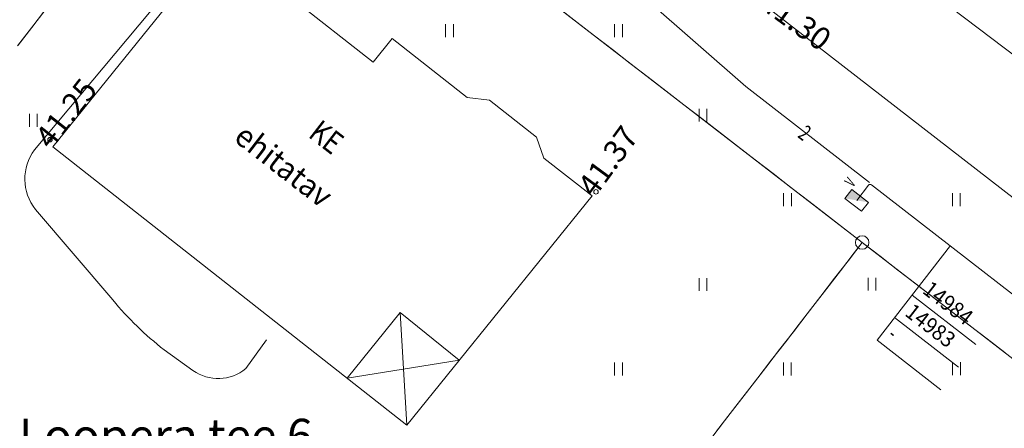
# Model space of a CAD drawing. Extents: x 548307 to 549028, y 6583393 to 6584569.
# Drawn here: x 548396 to 548440, y 6584015 to 6584033 of the extents above; entities that cross this region are included whole.
import ezdxf
from ezdxf.enums import TextEntityAlignment as Align

# ---------------------------------------------------------------- set-up
doc = ezdxf.new("R2010")
doc.units = 0
doc.header["$MEASUREMENT"] = 0
doc.linetypes.add('ASFAAR', pattern=[2.5, 1.5, -1])
for name, color, linetype, lineweight in [('Level 18', 7, 'Continuous', 0), ('Level 21', 7, 'Continuous', 0), ('Level 30', 7, 'Continuous', 0), ('Level 33', 7, 'Continuous', 0), ('Level 40', 7, 'Continuous', 0), ('Level 51', 7, 'Continuous', 0), ('Level 59', 7, 'Continuous', 0), ('Level 7', 7, 'Continuous', 0)]:
    doc.layers.add(name, color=color, linetype=linetype, lineweight=lineweight)
doc.styles.add('Style-ENGINEERING', font='ENGINEERING.shx')
doc.styles.add('Style-ITALICS', font='ITALICS.shx')
doc.styles.add('Style-STANDARD', font='STANDARD.shx')
doc.linetypes.add('KP_KBL', pattern='A,8,-2,[138,mkm.shx,S=1,R=0,X=0,Y=0],1,[138,mkm.shx,S=1,R=0,X=0,Y=0],4', length=15)
doc.linetypes.add('MP_KBL', pattern='A,8,-2,[138,mkm.shx,S=1,R=0,X=0,Y=0],6,[138,mkm.shx,S=1,R=180,X=0,Y=0],-2', length=18)

msp = doc.modelspace()

# ---------------------------------------------------------------- linework, layer by layer
at = {"layer": 'Level 18', "color": 4, "linetype": 'Continuous', "lineweight": 0}
for p, q in [((548396.59168, 6584027.18148), (548403.54141, 6584035.49383)), ((548400.06183, 6584020.52321), (548396.63086, 6584024.53984)), ((548406.88284, 6584018.75599), (548405.9653, 6584017.47425)), ((548403.62081, 6584017.39602), (548402.34268, 6584018.3095))]:
    msp.add_line(p, q, dxfattribs=at)
at = {"layer": 'Level 18', "color": 4, "linetype": 'Continuous', "lineweight": 0, "extrusion": (0, 0, -1)}
for centre, radius, start, end in [((-548398.32558, 6584025.88608), 2.16432, 321.538311, 36.762444), ((-548411.38537, 6584029.90841), 14.70732, 307.940567, 320.347358), ((-548404.74205, 6584018.96481), 1.92829, 230.624769, 305.552789)]:
    msp.add_arc(centre, radius, start, end, dxfattribs=at)
at = {"layer": 'Level 21', "color": 3, "linetype": 'ASFAAR', "lineweight": 0, "ltscale": 0.5}
for p, q in [((548414.83428, 6584032.75485), (548414.83428, 6584032.18403)), ((548415.1756, 6584032.75485), (548415.1756, 6584032.18403)), ((548422.33428, 6584032.75485), (548422.33428, 6584032.18403)), ((548422.6756, 6584032.75485), (548422.6756, 6584032.18403)), ((548396.36428, 6584028.77485), (548396.36428, 6584028.20403)), ((548396.7056, 6584028.77485), (548396.7056, 6584028.20403)), ((548426.08428, 6584029.00485), (548426.08428, 6584028.43403)), ((548426.4256, 6584029.00485), (548426.4256, 6584028.43403)), ((548429.83428, 6584025.25485), (548429.83428, 6584024.68403)), ((548430.1756, 6584025.25485), (548430.1756, 6584024.68403)), ((548437.32428, 6584025.25485), (548437.32428, 6584024.68403)), ((548437.6656, 6584025.25485), (548437.6656, 6584024.68403)), ((548426.08428, 6584021.49485), (548426.08428, 6584020.92403)), ((548426.4256, 6584021.49485), (548426.4256, 6584020.92403)), ((548433.58428, 6584021.50485), (548433.58428, 6584020.93403)), ((548433.9256, 6584021.50485), (548433.9256, 6584020.93403)), ((548422.33428, 6584017.74485), (548422.33428, 6584017.17403)), ((548422.6756, 6584017.74485), (548422.6756, 6584017.17403)), ((548429.82428, 6584017.74485), (548429.82428, 6584017.17403)), ((548430.1656, 6584017.74485), (548430.1656, 6584017.17403)), ((548437.33428, 6584017.75485), (548437.33428, 6584017.18403)), ((548437.6756, 6584017.75485), (548437.6756, 6584017.18403))]:
    msp.add_line(p, q, dxfattribs=at)
at = {"layer": 'Level 21', "color": 30, "linetype": 'MP_KBL', "lineweight": 0, "ltscale": 0.5, "flags": 128}
for points in [[(548433.64878, 6584025.72903), (548428.16198, 6584029.98312), (548408.52738, 6584047.16102)], [(548444.3439, 6584017.40444), (548433.7335, 6584025.63164)]]:
    msp.add_lwpolyline(points, dxfattribs=at)
at = {"layer": 'Level 30', "color": 7, "linetype": 'Continuous', "lineweight": 0, "flags": 128}
for points in [[(548420.58401, 6584046.782), (548432.51601, 6584037.08298), (548462.18802, 6584014.63997), (548475.46698, 6584004.35705), (548502.65408, 6583982.21804), (548535.95606, 6583956.31606), (548552.21302, 6583944.15209), (548569.69003, 6583930.60998), (548590.67697, 6583914.50203)], [(548413.96617, 6584045.51398), (548428.90807, 6584033.65502), (548459.09004, 6584010.28305), (548472.11196, 6583999.81101), (548500.00403, 6583978.723), (548515.41799, 6583966.46701), (548533.72502, 6583952.68506), (548549.631, 6583941.01106), (548563.23903, 6583930.30902), (548569.61304, 6583925.43507), (548588.22603, 6583911.32702)]]:
    msp.add_lwpolyline(points, dxfattribs=at)
at = {"layer": 'Level 33', "color": 4, "linetype": 'Continuous', "lineweight": 0}
for p, q in [((548397.39498, 6584027.31799), (548404.77299, 6584036.45301)), ((548411.61207, 6584031.07504), (548404.77299, 6584036.45301)), ((548411.61207, 6584031.07504), (548412.45598, 6584032.12001)), ((548415.78317, 6584029.50362), (548412.45598, 6584032.12001)), ((548416.773, 6584029.39097), (548415.78317, 6584029.50362)), ((548418.86204, 6584027.73605), (548416.773, 6584029.39097)), ((548418.86204, 6584027.73605), (548419.19851, 6584026.81796)), ((548413.10903, 6584014.96102), (548397.39498, 6584027.31799)), ((548421.33095, 6584025.14101), (548419.19851, 6584026.81796)), ((548413.10903, 6584014.96102), (548421.33095, 6584025.14101)), ((548412.81352, 6584019.96307), (548410.45617, 6584017.04718)), ((548412.81352, 6584019.96307), (548413.10903, 6584014.96102)), ((548412.81352, 6584019.96307), (548415.43735, 6584017.84383)), ((548410.45617, 6584017.04718), (548415.43735, 6584017.84383))]:
    msp.add_line(p, q, dxfattribs=at)
at = {"layer": 'Level 40', "color": 12, "linetype": 'Continuous', "lineweight": 0}
for p, q in [((548397.06103, 6584033.38015), (548396.45015, 6584032.58842)), ((548396.46885, 6584032.61265), (548397.07972, 6584033.40438)), ((548420.65453, 6584032.84686), (548419.86294, 6584033.45791)), ((548421.44612, 6584032.23581), (548420.65453, 6584032.84686)), ((548396.45015, 6584032.58842), (548395.83927, 6584031.7967)), ((548395.85797, 6584031.82093), (548396.46885, 6584032.61265)), ((548422.23771, 6584031.62476), (548421.44612, 6584032.23581)), ((548423.02931, 6584031.01371), (548422.23771, 6584031.62476)), ((548423.8209, 6584030.40266), (548423.02931, 6584031.01371)), ((548424.61249, 6584029.79162), (548423.8209, 6584030.40266)), ((548425.40409, 6584029.18057), (548424.61249, 6584029.79162)), ((548426.19568, 6584028.56952), (548425.40409, 6584029.18057)), ((548426.98727, 6584027.95847), (548426.19568, 6584028.56952)), ((548427.77886, 6584027.34742), (548426.98727, 6584027.95847)), ((548428.57046, 6584026.73637), (548427.77886, 6584027.34742)), ((548429.36205, 6584026.12532), (548428.57046, 6584026.73637)), ((548430.15364, 6584025.51427), (548429.36205, 6584026.12532)), ((548430.94523, 6584024.90322), (548430.15364, 6584025.51427)), ((548431.73683, 6584024.29217), (548430.94523, 6584024.90322)), ((548432.52842, 6584023.68113), (548431.73683, 6584024.29217)), ((548433.32001, 6584023.07008), (548432.52842, 6584023.68113)), ((548433.31957, 6584023.06951), (548432.70857, 6584022.27788)), ((548432.96555, 6584022.61084), (548433.32001, 6584023.07008)), ((548432.70857, 6584022.27788), (548432.09756, 6584021.48626)), ((548432.35455, 6584021.81921), (548432.96555, 6584022.61084)), ((548434.90291, 6584021.84877), (548434.11118, 6584022.45964)), ((548431.74354, 6584021.02758), (548432.35455, 6584021.81921)), ((548435.69464, 6584021.2379), (548434.90291, 6584021.84877)), ((548432.09756, 6584021.48626), (548431.48655, 6584020.69463)), ((548431.13253, 6584020.23596), (548431.74354, 6584021.02758)), ((548436.48637, 6584020.62703), (548435.69464, 6584021.2379)), ((548431.48655, 6584020.69463), (548430.87555, 6584019.90301)), ((548437.2781, 6584020.01616), (548436.48637, 6584020.62703)), ((548430.52153, 6584019.44433), (548431.13253, 6584020.23596)), ((548430.87555, 6584019.90301), (548430.26454, 6584019.11138)), ((548438.06983, 6584019.40529), (548437.2781, 6584020.01616)), ((548429.91052, 6584018.65271), (548430.52153, 6584019.44433)), ((548438.86156, 6584018.79442), (548438.06983, 6584019.40529)), ((548430.26454, 6584019.11138), (548429.65353, 6584018.31976)), ((548439.65329, 6584018.18355), (548438.86156, 6584018.79442)), ((548429.65353, 6584018.31976), (548429.04253, 6584017.52813)), ((548429.29951, 6584017.86108), (548429.91052, 6584018.65271)), ((548428.68851, 6584017.06946), (548429.29951, 6584017.86108)), ((548429.04253, 6584017.52813), (548428.43152, 6584016.73651)), ((548428.0775, 6584016.27783), (548428.68851, 6584017.06946)), ((548428.43152, 6584016.73651), (548427.82051, 6584015.94488)), ((548427.46649, 6584015.48621), (548428.0775, 6584016.27783)), ((548427.82051, 6584015.94488), (548427.20951, 6584015.15325)), ((548426.85549, 6584014.69458), (548427.46649, 6584015.48621)), ((548427.20951, 6584015.15325), (548426.5985, 6584014.36163))]:
    msp.add_line(p, q, dxfattribs=at)
at = {"layer": 'Level 40', "color": 12, "linetype": 'Continuous', "lineweight": 0, "flags": 128}
for points in [[(548432.76001, 6584083.37995), (548412.97003, 6584056.24), (548404.80002, 6584045.04), (548405.61002, 6584044.46007), (548433.32001, 6584023.07008), (548461.03002, 6584001.69005), (548488.72999, 6583980.29999), (548516.44005, 6583958.92004), (548548.11002, 6583934.48008), (548581.06004, 6583909.05007), (548548.48, 6583869.11), (548554.18005, 6583864.71998), (548561.77002, 6583858.88006), (548640.86007, 6583963.39007), (548764.94001, 6584127.36006)], [(548434.11118, 6584022.45964), (548433.32001, 6584023.07008), (548433.31957, 6584023.06951)]]:
    msp.add_lwpolyline(points, dxfattribs=at)
at = {"layer": 'Level 40', "color": 12, "linetype": 'Continuous', "lineweight": 0}
msp.add_circle((548433.32001, 6584023.07008), 0.3, dxfattribs=at)
msp.add_circle((548433.32001, 6584023.07008), 0.3, dxfattribs=at)
at = {"layer": 'Level 51', "color": 12, "linetype": 'KP_KBL', "lineweight": 0, "ltscale": 0.5}
msp.add_line((548433.08, 6584024.94), (548433.5977, 6584025.6092), dxfattribs=at)
at = {"layer": 'Level 51', "color": 12, "linetype": 'KP_KBL', "lineweight": 0, "ltscale": 0.5, "flags": 128}
msp.add_lwpolyline([(548433.08, 6584024.94), (548433.5977, 6584025.6092)], dxfattribs=at)
at = {"layer": 'Level 51', "color": 12, "linetype": 'Continuous', "lineweight": 0, "flags": 128}
for points in [[(548433.98079, 6584018.73149), (548437.24493, 6584022.94126)], [(548438.36885, 6584018.54521), (548435.53823, 6584020.74008)], [(548437.59012, 6584017.54098), (548434.7595, 6584019.73585)], [(548436.81147, 6584016.5367), (548433.98079, 6584018.73149)]]:
    msp.add_lwpolyline(points, dxfattribs=at)
at = {"layer": 'Level 51', "color": 12, "linetype": 'KP_KBL', "lineweight": 0, "ltscale": 0.5, "extrusion": (0, 0, -1)}
msp.add_arc((-548433.67696, 6584025.55196), 0.0977, 35.827614, 125.359153, dxfattribs=at)
msp.add_arc((-548433.67696, 6584025.55196), 0.0977, 35.827614, 125.359153, dxfattribs=at)
at = {"layer": 'Level 59', "color": 4, "linetype": 'Continuous', "lineweight": 0}
for centre in [(548397.27424, 6584027.63029), (548421.50526, 6584025.31444)]:
    msp.add_circle(centre, 0.1, dxfattribs=at)
at = {"layer": 'Level 7', "color": 7, "linetype": 'Continuous', "lineweight": 0}
for p, q in [((548432.85681, 6584025.42371), (548432.55055, 6584025.02848)), ((548432.85681, 6584025.42371), (548433.59778, 6584024.84953)), ((548432.55055, 6584025.02848), (548433.29152, 6584024.4543)), ((548433.59778, 6584024.84953), (548433.29152, 6584024.4543))]:
    msp.add_line(p, q, dxfattribs=at)
msp.add_solid([(548432.55055, 6584025.02848), (548432.85681, 6584025.42371), (548433.59778, 6584024.84953)], dxfattribs=at)

# ---------------------------------------------------------------- texts
at = {"layer": 'Level 33', "color": 4, "linetype": 'Continuous', "lineweight": 0, "style": 'Style-STANDARD'}
for s, width, p in [('KE', 0.826783, (548408.69, 6584027.78)), ('ehitatav', 0.950741, (548405.38, 6584027.61))]:
    msp.add_text(s, height=1.00002, rotation=322.272078, dxfattribs=dict(at, width=width)).set_placement(p)
at = {"layer": 'Level 40', "color": 12, "linetype": 'Continuous', "lineweight": 0, "style": 'Style-ENGINEERING'}
msp.add_text('Loopera tee 6', height=1.5, rotation=0.000008, dxfattribs=at).set_placement((548402.41269, 6584014.5), align=Align.MIDDLE_CENTER)
at = {"layer": 'Level 51', "color": 12, "linetype": 'Continuous', "lineweight": 0, "style": 'Style-STANDARD', "width": 0.661409}
msp.add_text('2', height=0.69996, rotation=322.212578, dxfattribs=at).set_placement((548430.77401, 6584027.93389), align=Align.MIDDLE_CENTER)
at = {"layer": 'Level 51', "color": 12, "linetype": 'Continuous', "lineweight": 0, "style": 'Style-STANDARD'}
for s, width, p in [('14984', 0.925945, (548435.95, 6584020.86)), ('14983', 0.925945, (548435.17, 6584019.86)), ('-', 0.661353, (548434.4, 6584018.85))]:
    msp.add_text(s, height=0.70002, rotation=322.210544, dxfattribs=dict(at, width=width)).set_placement(p)
at = {"layer": 'Level 59', "color": 4, "linetype": 'Continuous', "lineweight": 0, "style": 'Style-ITALICS'}
for s, rotation, p in [(' 41.30', 323.948425, (548429.04853, 6584034.5085)), (' 41.25', 51.701386, (548396.34519, 6584027.52977)), (' 41.37', 53.734275, (548420.4437, 6584025.35154))]:
    msp.add_text(s, height=1.00002, rotation=rotation, dxfattribs=at).set_placement(p, align=Align.TOP_LEFT)
at = {"layer": 'Level 7', "color": 7, "linetype": 'Continuous', "lineweight": 0, "style": 'Style-STANDARD', "width": 0.661346}
msp.add_text('V', height=0.49998, rotation=52.228003, dxfattribs=at).set_placement((548432.9, 6584025.49))

doc.saveas('drawing.dxf')
